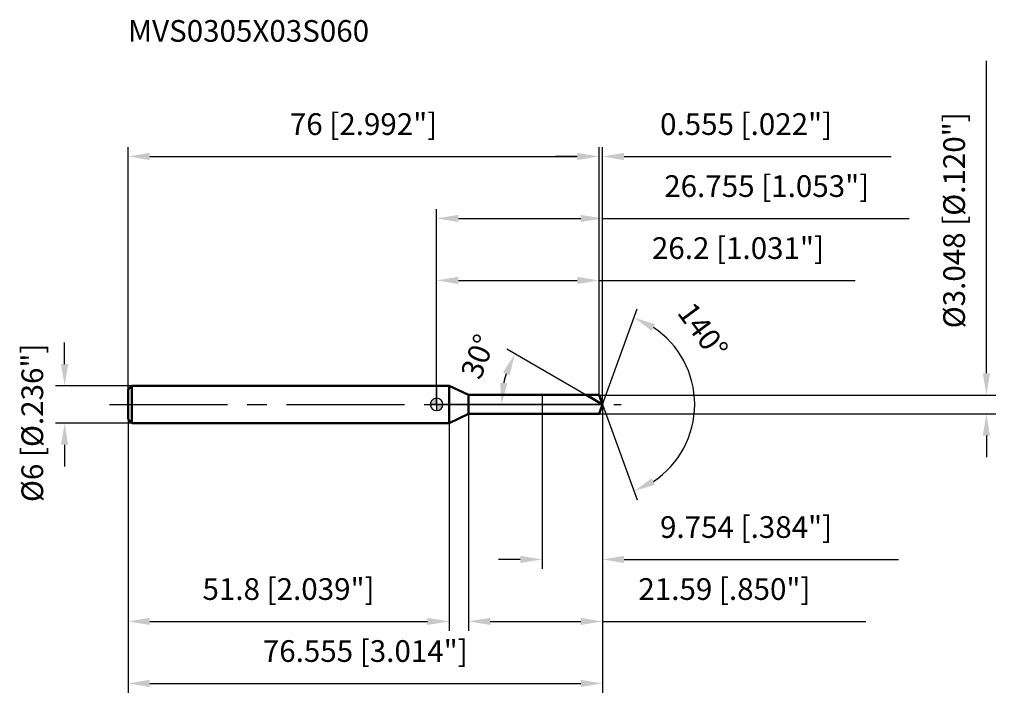
# Model space of a CAD drawing. Units: millimetres. Extents: x -67 to 92, y -48 to 62.
import ezdxf

# ---------------------------------------------------------------- set-up
doc = ezdxf.new("R2010")
doc.units = ezdxf.units.MM
doc.linetypes.add('CENTER2', pattern=[28.575, 19.05, -3.175, 3.175, -3.175])
for name, color, linetype, lineweight in [('1', 4, 'Continuous', 50), ('2', 7, 'Continuous', 25), ('4', 2, 'CENTER2', 25), ('cut', 1, 'Continuous', 25), ('nocut', 7, 'Continuous', 25), ('sk1', 4, 'Continuous', 50), ('sk2', 7, 'Continuous', 25), ('sk4', 2, 'CENTER2', 25), ('sk6', 5, 'Continuous', 35)]:
    doc.layers.add(name, color=color, linetype=linetype, lineweight=lineweight)
doc.layers.add('7', color=5, linetype='Continuous')
doc.styles.add('simplex', font='txt.shx', dxfattribs={"height": 3.5})
doc.styles.get("Standard").update_dxf_attribs({"font": 'txt.shx', "bigfont": '@extfont2.shx'})
doc.dimstyles.new('コピー - ISO-25', dxfattribs={"dimscale": 0, "dimtxt": 3.5, "dimasz": 3.5, "dimexe": 1.5, "dimexo": 0, "dimgap": 2.3, "dimtad": 1, "dimdec": 3, "dimdsep": 46, "dimtxsty": 'simplex', "dimcen": 0.09, "dimclrd": 256, "dimclre": 256, "dimclrt": 256, "dimadec": 0, "dimazin": 0, "dimtfac": 1, "dimtofl": 0, "dimtmove": 0, "dimatfit": 3, "dimfxl": 1, "dimtolj": 1, "dimlwd": -1, "dimlwe": -1, "dimarcsym": 0})

# ---------------------------------------------------------------- blocks, each defined once
blk = doc.blocks.new('zero block')
h = blk.add_hatch(color=7)
h.paths.add_polyline_path([(0, 1, 0.414214), (-1, 0), (0, 0)])
h.paths.add_polyline_path([(1, 0), (0, 0), (0, -1, 0.414214)])
at = {"color": 7, "ltscale": 0.2}
for p, q in [((-1, 0), (1, 0)), ((0, -1), (0, 1))]:
    blk.add_line(p, q, dxfattribs=at)
for start, end in [(90, 180), (180, 270), (0, 90), (270, 0)]:
    blk.add_arc((0, 0), 1, start, end, dxfattribs=at)
blk = doc.blocks.new('*D163')
at = {"layer": 'Defpoints', "color": 0}
for p in [(26.2, 40), (-49.8, 2.4), (26.2, 1.52)]:
    blk.add_point(p, dxfattribs=at)
at = {"layer": 'sk2'}
for p, q in [((-49.8, 2.4), (-49.8, 41.5)), ((26.2, 1.52), (26.2, 41.5)), ((-46.3, 40), (22.7, 40))]:
    blk.add_line(p, q, dxfattribs=at)
for points in [[(-46.3, 40.58), (-46.3, 39.42), (-49.8, 40)], [(22.7, 39.42), (22.7, 40.58), (26.2, 40)]]:
    blk.add_solid(points, dxfattribs=at)
at = {"layer": 'sk2', "insert": (-11.8, 46.97), "char_height": 3.5, "attachment_point": 2, "line_spacing_factor": 0.9, "style": 'simplex'}
blk.add_mtext('\\A1;76 [2.992"]', dxfattribs=at)
blk = doc.blocks.new('*D174')
at = {"layer": 'Defpoints', "color": 0}
for p in [(-49.2, 3), (-60.03, -3), (-49.2, -3)]:
    blk.add_point(p, dxfattribs=at)
at = {"layer": 'sk2'}
for p, q in [((-60.03, 6.5), (-60.03, 10)), ((-49.2, 3), (-61.53, 3)), ((-49.2, -3), (-61.53, -3)), ((-60.03, -6.5), (-60.03, -10))]:
    blk.add_line(p, q, dxfattribs=at)
for points in [[(-60.62, 6.5), (-59.45, 6.5), (-60.03, 3)], [(-59.45, -6.5), (-60.62, -6.5), (-60.03, -3)]]:
    blk.add_solid(points, dxfattribs=at)
at = {"layer": 'sk2', "insert": (-67, -15.75), "char_height": 3.5, "attachment_point": 1, "rotation": 90, "line_spacing_factor": 0.9, "style": 'simplex'}
blk.add_mtext('\\A1;%%c6 [%%C.236"]', dxfattribs=at)
blk = doc.blocks.new('*D185')
at = {"layer": 'Defpoints', "color": 0}
for p in [(-49.8, -2.4), (2, -2.4), (2, -35)]:
    blk.add_point(p, dxfattribs=at)
at = {"layer": 'sk2'}
for p, q in [((-49.8, -2.4), (-49.8, -36.5)), ((2, -2.4), (2, -36.5)), ((-46.3, -35), (-1.5, -35))]:
    blk.add_line(p, q, dxfattribs=at)
for points in [[(-46.3, -34.42), (-46.3, -35.58), (-49.8, -35)], [(-1.5, -35.58), (-1.5, -34.42), (2, -35)]]:
    blk.add_solid(points, dxfattribs=at)
at = {"layer": 'sk2', "insert": (-23.9, -28.03), "char_height": 3.5, "attachment_point": 2, "line_spacing_factor": 0.9, "style": 'simplex'}
blk.add_mtext('\\A1;51.8 [2.039"]', dxfattribs=at)
blk = doc.blocks.new('*D196')
at = {"layer": '2'}
for p, q in [((0, 0), (0, 31.5)), ((26.75, 0), (26.75, 31.5)), ((3.5, 30), (23.25, 30)), ((26.75, 30), (76.27, 30))]:
    blk.add_line(p, q, dxfattribs=at)
for points in [[(3.5, 30.58), (3.5, 29.42), (0, 30)], [(23.25, 29.42), (23.25, 30.58), (26.75, 30)]]:
    blk.add_solid(points, dxfattribs=at)
at = {"layer": 'Defpoints', "color": 0}
for p in [(26.75, 30), (26.75, 0), (0, 0)]:
    blk.add_point(p, dxfattribs=at)
at = {"layer": '2', "insert": (53.26, 36.97), "char_height": 3.5, "attachment_point": 2, "line_spacing_factor": 0.9, "style": 'simplex'}
blk.add_mtext('\\A1;26.755 [1.053"]', dxfattribs=at)
blk = doc.blocks.new('*D207')
at = {"layer": '2'}
for p, q in [((26.2, 1.52), (26.2, 41.5)), ((26.75, 0), (26.75, 41.5)), ((22.7, 40), (19.2, 40)), ((30.25, 40), (73.35, 40))]:
    blk.add_line(p, q, dxfattribs=at)
for points in [[(22.7, 39.42), (22.7, 40.58), (26.2, 40)], [(30.25, 40.58), (30.25, 39.42), (26.75, 40)]]:
    blk.add_solid(points, dxfattribs=at)
at = {"layer": 'Defpoints', "color": 0}
for p in [(26.75, 40), (26.2, 1.52), (26.75, 0)]:
    blk.add_point(p, dxfattribs=at)
at = {"layer": '2', "insert": (36.05, 46.97), "char_height": 3.5, "attachment_point": 1, "line_spacing_factor": 0.9, "style": 'simplex'}
blk.add_mtext('\\A1;0.555 [.022"]', dxfattribs=at)
blk = doc.blocks.new('*D218')
at = {"layer": 'Defpoints', "color": 0}
for p in [(-49.8, 0), (26.75, 0), (26.75, -45)]:
    blk.add_point(p, dxfattribs=at)
at = {"layer": 'sk2'}
for p, q in [((-49.8, 0), (-49.8, -46.5)), ((26.75, 0), (26.75, -46.5)), ((-46.3, -45), (23.25, -45))]:
    blk.add_line(p, q, dxfattribs=at)
for points in [[(-46.3, -44.42), (-46.3, -45.58), (-49.8, -45)], [(23.25, -45.58), (23.25, -44.42), (26.75, -45)]]:
    blk.add_solid(points, dxfattribs=at)
at = {"layer": 'sk2', "insert": (-11.52, -38.03), "char_height": 3.5, "attachment_point": 2, "line_spacing_factor": 0.9, "style": 'simplex'}
blk.add_mtext('\\A1;76.555 [3.014"]', dxfattribs=at)
blk = doc.blocks.new('*D229')
at = {"layer": '2'}
for p, q in [((88.71, 5.02), (88.71, 55.42)), ((26.2, 1.52), (90.21, 1.52)), ((26.2, -1.52), (90.21, -1.52)), ((88.71, -5.02), (88.71, -8.52))]:
    blk.add_line(p, q, dxfattribs=at)
for points in [[(88.13, 5.02), (89.3, 5.02), (88.71, 1.52)], [(89.3, -5.02), (88.13, -5.02), (88.71, -1.52)]]:
    blk.add_solid(points, dxfattribs=at)
at = {"layer": 'Defpoints', "color": 0}
for p in [(26.2, 1.52), (26.2, -1.52), (88.71, -1.52)]:
    blk.add_point(p, dxfattribs=at)
at = {"layer": '2', "insert": (81.75, 12.28), "char_height": 3.5, "attachment_point": 1, "rotation": 90, "line_spacing_factor": 0.9, "style": 'simplex'}
blk.add_mtext('\\A1;%%c3.048 [%%c.120"]', dxfattribs=at)
blk = doc.blocks.new('*D2310')
at = {"layer": '2'}
for p, q in [((24.12, 1.52), (11.34, 8.9)), ((26.75, 0), (8.96, 0))]:
    blk.add_line(p, q, dxfattribs=at)
blk.add_arc((26.75, 0), 16.3, 162.3298, 167.6702, dxfattribs=at)
for points in [[(11.76, 4.71), (10.69, 5.18), (12.64, 8.15)], [(10.25, 3.54), (11.41, 3.42), (10.46, 0)]]:
    blk.add_solid(points, dxfattribs=at)
at = {"layer": 'Defpoints', "color": 0}
for p in [(10.71, 2.83), (24.12, 1.52), (24.27, 1.44), (26.75, 0), (26.93, 0)]:
    blk.add_point(p, dxfattribs=at)
at = {"layer": '2', "insert": (5.04, 8.35), "char_height": 3.5, "attachment_point": 2, "rotation": 68.9521, "line_spacing_factor": 0.9, "style": 'simplex'}
blk.add_mtext('\\A1;30%%d', dxfattribs=at)
blk = doc.blocks.new('*D2411')
at = {"layer": '2'}
for p, q in [((5.16, -1.52), (5.16, -36.5)), ((26.75, -1.5), (26.75, -36.5)), ((8.66, -35), (23.25, -35)), ((26.75, -35), (69.27, -35))]:
    blk.add_line(p, q, dxfattribs=at)
for points in [[(8.66, -34.42), (8.66, -35.58), (5.16, -35)], [(23.25, -35.58), (23.25, -34.42), (26.75, -35)]]:
    blk.add_solid(points, dxfattribs=at)
at = {"layer": 'Defpoints', "color": 0}
for p in [(5.16, -1.52), (26.75, -1.5), (26.75, -35)]:
    blk.add_point(p, dxfattribs=at)
at = {"layer": '2', "insert": (32.55, -28.03), "char_height": 3.5, "attachment_point": 1, "line_spacing_factor": 0.9, "style": 'simplex'}
blk.add_mtext('\\A1;21.59 [.850"]', dxfattribs=at)
blk = doc.blocks.new('*D2512')
at = {"layer": '2'}
for p, q in [((17, 0), (17, -26.5)), ((26.75, 0), (26.75, -26.5)), ((13.5, -25), (10, -25)), ((30.25, -25), (74.52, -25))]:
    blk.add_line(p, q, dxfattribs=at)
for points in [[(13.5, -25.58), (13.5, -24.42), (17, -25)], [(30.25, -24.42), (30.25, -25.58), (26.75, -25)]]:
    blk.add_solid(points, dxfattribs=at)
at = {"layer": 'Defpoints', "color": 0}
for p in [(17, 0), (26.75, 0), (26.75, -25)]:
    blk.add_point(p, dxfattribs=at)
at = {"layer": '2', "insert": (36.05, -18.03), "char_height": 3.5, "attachment_point": 1, "line_spacing_factor": 0.9, "style": 'simplex'}
blk.add_mtext('\\A1;9.754 [.384"]', dxfattribs=at)
blk = doc.blocks.new('*D2613')
at = {"layer": '2'}
for p, q in [((0, 0), (0, 21.5)), ((26.2, 1.52), (26.2, 21.5)), ((3.5, 20), (22.7, 20)), ((26.2, 20), (67.55, 20))]:
    blk.add_line(p, q, dxfattribs=at)
for points in [[(3.5, 20.58), (3.5, 19.42), (0, 20)], [(22.7, 19.42), (22.7, 20.58), (26.2, 20)]]:
    blk.add_solid(points, dxfattribs=at)
at = {"layer": 'Defpoints', "color": 0}
for p in [(26.2, 20), (26.2, 1.52), (0, 0)]:
    blk.add_point(p, dxfattribs=at)
at = {"layer": '2', "insert": (48.62, 26.97), "char_height": 3.5, "attachment_point": 2, "line_spacing_factor": 0.9, "style": 'simplex'}
blk.add_mtext('\\A1;26.2 [1.031"]', dxfattribs=at)
blk = doc.blocks.new('*D2714')
at = {"layer": '2'}
for q in [(32.36, 15.4), (32.36, -15.4)]:
    blk.add_line((26.75, 0), q, dxfattribs=at)
blk.add_arc((26.75, 0), 14.89, 303.4998, 56.5002, dxfattribs=at)
for points in [[(35.24, 12.94), (34.71, 11.89), (31.85, 13.99)], [(34.71, -11.89), (35.24, -12.94), (31.85, -13.99)]]:
    blk.add_solid(points, dxfattribs=at)
at = {"layer": 'Defpoints', "color": 0}
for p in [(26.73, 0.07), (26.75, 0), (26.75, 0), (26.73, -0.07), (40.43, -5.9)]:
    blk.add_point(p, dxfattribs=at)
at = {"layer": '2', "insert": (44.38, 12.93), "char_height": 3.5, "attachment_point": 2, "rotation": 306.2692, "line_spacing_factor": 0.9, "style": 'simplex'}
blk.add_mtext('\\A1;140%%d', dxfattribs=at)

msp = doc.modelspace()

# ---------------------------------------------------------------- linework, layer by layer
at = {"layer": '1'}
for p, q in [((2, 3), (0, 3)), ((5.1653, 1.524), (2, 3)), ((2, 3), (2, -3)), ((5.1653, 1.524), (26.2, 1.524)), ((5.1653, -1.524), (5.1653, 1.524)), ((26.7547, 0), (24.115, 1.524)), ((26.2, 1.524), (26.7547, 0)), ((26.7547, 0), (26.2, -1.524)), ((2, -3), (5.1653, -1.524)), ((26.2, -1.524), (5.1653, -1.524)), ((0, -3), (2, -3))]:
    msp.add_line(p, q, dxfattribs=at)
at = {"layer": '4'}
msp.add_line((0, 0), (29.7547, 0), dxfattribs=at)
at = {"layer": '7'}
for p, q in [((5.1647, 1.524), (26.2, 1.524)), ((5.1647, 1.524), (5.1647, -1.524)), ((26.2, 1.524), (26.7547, 0)), ((26.7547, 0), (26.2, -1.524)), ((26.2, -1.524), (5.1647, -1.524))]:
    msp.add_line(p, q, dxfattribs=at)
at = {"layer": 'cut'}
for p, q in [((26.2, 1.524), (17.0011, 1.524)), ((17.0011, 1.524), (17.0011, 0)), ((17.0011, 0), (26.7547, 0)), ((26.2, 1.524), (26.7547, 0))]:
    msp.add_line(p, q, dxfattribs=at)
at = {"layer": 'nocut'}
for p, q in [((2, 3), (0, 3)), ((0, 3), (0, 0)), ((5.1653, 1.524), (2, 3)), ((17.0011, 0), (0, 0)), ((5.1653, 1.524), (17.0011, 1.524)), ((17.0011, 1.524), (17.0011, 0))]:
    msp.add_line(p, q, dxfattribs=at)
at = {"layer": 'sk1'}
for p, q in [((-49.8, 2.4), (-49.2, 3)), ((-49.8, 2.4), (-49.8, -2.4)), ((-49.2, 3), (-49.2, -3)), ((0, 3), (-49.2, 3)), ((-49.8, -2.4), (-49.2, -3)), ((-49.2, -3), (0, -3))]:
    msp.add_line(p, q, dxfattribs=at)
at = {"layer": 'sk4'}
msp.add_line((-52.8, 0), (0, 0), dxfattribs=at)

# ---------------------------------------------------------------- block references
at = {"rotation": 180}
msp.add_blockref('zero block', (0, 0), dxfattribs=at)

# ---------------------------------------------------------------- texts
at = {"layer": 'sk6', "insert": (-49.8, 62), "char_height": 3.5, "width": 41.65, "attachment_point": 1, "line_spacing_factor": 0.9}
msp.add_mtext('MVS0305X03S060', dxfattribs=at)

# ---------------------------------------------------------------- dimensions: what is measured, and where the dimension line sits
at = {"layer": '2'}
dim = msp.add_linear_dim(base=(88.7126, -1.524), p1=(26.2, 1.524), p2=(26.2, -1.524), angle=270, text='%%c<>', dimstyle='コピー - ISO-25', override={"dimscale": 1}, dxfattribs=at)
dim.commit()
dim.dimension.update_dxf_attribs({"geometry": '*D229', "text_midpoint": (88.7126, 32.699), "dimtype": 160})
for base, p1, p2, picture, middle in [((26.7547, 40), (26.2, 1.524), (26.7547, 0), '*D207', (53.5547, 44.6333)), ((26.7547, 30), (0, 0), (26.7547, 0), '*D196', (53.263, 34.6333)), ((26.2, 20), (0, 0), (26.2, 1.524), '*D2613', (48.625, 24.6333)), ((26.7547, -25), (17.0011, 0), (26.7547, 0), '*D2512', (54.138, -20.3667)), ((26.7547, -35), (5.1647, -1.524), (26.7547, -1.5), '*D2411', (49.763, -30.3667))]:
    dim = msp.add_linear_dim(base=base, p1=p1, p2=p2, dimstyle='コピー - ISO-25', override={"dimscale": 1}, dxfattribs=at)
    dim.commit()
    dim.dimension.update_dxf_attribs({"geometry": picture, "text_midpoint": middle})
for base, line1, line2, picture, middle in [((40.4261, -5.8973), ((26.7301, 0.0674), (26.7547, 0)), ((26.7301, -0.0674), (26.7547, 0)), '*D2714', (38.7589, 8.8081)), ((10.7065, 2.8297), ((24.2661, 1.4368), (24.115, 1.524)), ((26.9291, 0), (26.7547, 0)), '*D2310', (11.5462, 5.8526))]:
    dim = msp.add_angular_dim_2l(base=base, line1=line1, line2=line2, dimstyle='コピー - ISO-25', override={"dimscale": 1}, dxfattribs=at)
    dim.commit()
    dim.dimension.update_dxf_attribs({"geometry": picture, "text_midpoint": middle, "dimtype": 162})
at = {"layer": 'sk2'}
for base, p1, p2, picture, middle in [((26.2, 40), (-49.8, 2.4), (26.2, 1.524), '*D163', (-11.8, 44.6333)), ((26.7547, -45), (-49.8, 0), (26.7547, 0), '*D218', (-11.5227, -40.3667)), ((2, -35), (-49.8, -2.4), (2, -2.4), '*D185', (-23.9, -30.3667))]:
    dim = msp.add_linear_dim(base=base, p1=p1, p2=p2, dimstyle='コピー - ISO-25', override={"dimscale": 1}, dxfattribs=at)
    dim.commit()
    dim.dimension.update_dxf_attribs({"geometry": picture, "text_midpoint": middle})
dim = msp.add_linear_dim(base=(-60.0348, -3), p1=(-49.2, 3), p2=(-49.2, -3), angle=270, text='%%c<>', dimstyle='コピー - ISO-25', override={"dimscale": 1}, dxfattribs=at)
dim.commit()
dim.dimension.update_dxf_attribs({"geometry": '*D174', "text_midpoint": (-60.0348, 0), "dimtype": 160})

doc.saveas('drawing.dxf')
